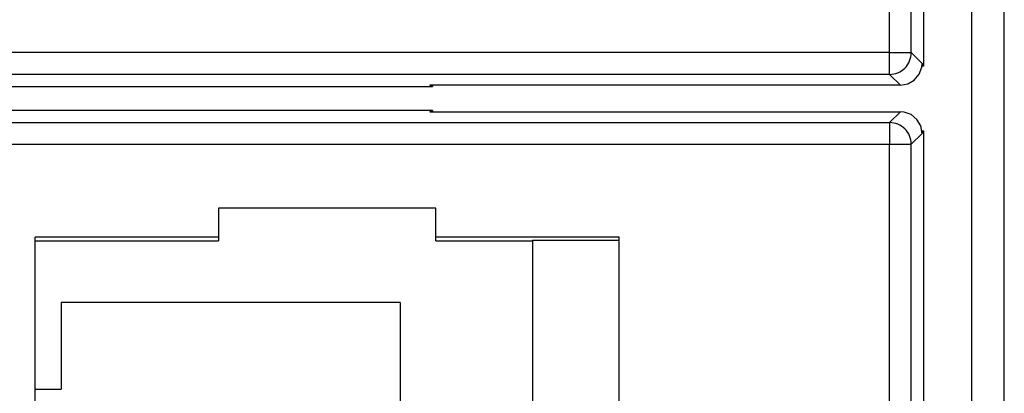
# Model space of a CAD drawing. Units: inches. Extents: x -12.5 to 11.1, y -8.4 to 13.3.
# Drawn here: x -9.3 to -8.8, y -3.3 to -3.1 of the extents above; entities that cross this region are included whole.
import ezdxf

# ---------------------------------------------------------------- set-up
doc = ezdxf.new("R2010")
doc.units = ezdxf.units.IN
doc.header["$MEASUREMENT"] = 0

# ---------------------------------------------------------------- blocks, each defined once
blk = doc.blocks.new('58922_2__631', base_point=(-9.53446, -3.12863))
at = {"color": 7, "linetype": 'Continuous'}
for p, q in [((-8.88046, -2.54904), (-8.88046, -3.11923)), ((-8.8812, -3.11977), (-8.88105, -3.11804)), ((-8.88046, -3.11923), (-8.88116, -3.11923)), ((-8.88105, -3.11804), (-8.88046, -3.11923)), ((-8.88462, -3.1257), (-8.88239, -3.12304)), ((-8.88239, -3.12304), (-8.8812, -3.11977)), ((-9.10646, -3.12863), (-9.10765, -3.12804)), ((-8.89105, -3.12804), (-9.10765, -3.12804)), ((-9.10646, -3.12804), (-9.10646, -3.12863)), ((-8.89105, -3.12804), (-8.88763, -3.12743)), ((-8.88763, -3.12743), (-8.88462, -3.1257)), ((-9.3083, -3.12863), (-9.10646, -3.12863))]:
    blk.add_line(p, q, dxfattribs=at)
at = {"color": 3, "linetype": 'Continuous'}
for p, q in [((-8.88602, -3.11307), (-8.88602, -2.55519)), ((-8.89602, -3.11307), (-8.89602, -2.91413)), ((-8.89602, -3.11307), (-9.49198, -3.11307)), ((-8.89602, -3.12307), (-8.89602, -3.11307)), ((-8.89602, -3.11307), (-8.88602, -3.11307)), ((-8.88602, -3.11307), (-8.88105, -3.11804)), ((-8.89602, -3.12307), (-9.49198, -3.12307)), ((-8.89602, -3.12307), (-8.89105, -3.12804))]:
    blk.add_line(p, q, dxfattribs=at)
blk.add_spline([(-8.89602, -3.12307), (-8.89219, -3.12231), (-8.88895, -3.12014), (-8.88678, -3.1169), (-8.88602, -3.11307)], degree=3, dxfattribs=at)
blk = doc.blocks.new('58922__632', base_point=(-9.53446, -3.727))
at = {"color": 7, "linetype": 'Continuous'}
for p, q in [((-9.10646, -3.13963), (-9.3083, -3.13963)), ((-9.10765, -3.14022), (-9.10646, -3.13963)), ((-9.10765, -3.14022), (-8.89105, -3.14022)), ((-9.10646, -3.13963), (-9.10646, -3.14022)), ((-8.88932, -3.14038), (-8.89105, -3.14022)), ((-8.88605, -3.14156), (-8.88932, -3.14038)), ((-8.88339, -3.1438), (-8.88605, -3.14156)), ((-8.88166, -3.1468), (-8.88339, -3.1438)), ((-8.88105, -3.15022), (-8.88166, -3.1468)), ((-8.88126, -3.14904), (-8.88046, -3.14904)), ((-8.88105, -3.15022), (-8.88046, -3.14904)), ((-8.88046, -3.14904), (-8.88046, -3.71923)), ((-9.10496, -3.18463), (-9.20496, -3.18463)), ((-9.20496, -3.18463), (-9.20496, -3.19798)), ((-9.10496, -3.19798), (-9.10496, -3.18463)), ((-9.20496, -3.19798), (-9.28946, -3.19799)), ((-9.28946, -3.67029), (-9.28946, -3.19799)), ((-9.28946, -3.19963), (-9.20496, -3.19963)), ((-9.20496, -3.19798), (-9.20496, -3.19963)), ((-9.10496, -3.19963), (-9.10496, -3.19798)), ((-9.02046, -3.19798), (-9.10496, -3.19798)), ((-9.10496, -3.19963), (-9.06046, -3.19963)), ((-9.06046, -3.19937), (-9.06046, -3.30701)), ((-9.06046, -3.19937), (-9.02046, -3.19937)), ((-9.02046, -3.31013), (-9.02046, -3.19798)), ((-9.27754, -3.22798), (-9.27754, -3.2678)), ((-9.12138, -3.22798), (-9.27754, -3.22798)), ((-9.12138, -3.22798), (-9.12138, -3.64027)), ((-9.28946, -3.2678), (-9.27754, -3.2678))]:
    blk.add_line(p, q, dxfattribs=at)
at = {"color": 3, "linetype": 'Continuous'}
for p, q in [((-8.89105, -3.14022), (-8.89602, -3.14519)), ((-9.49198, -3.14519), (-8.89602, -3.14519)), ((-8.89602, -3.14519), (-8.89602, -3.15519)), ((-8.88105, -3.15022), (-8.88602, -3.15519)), ((-9.49198, -3.15519), (-8.89602, -3.15519)), ((-8.89602, -3.35413), (-8.89602, -3.15519)), ((-8.89602, -3.15519), (-8.88602, -3.15519)), ((-8.88602, -3.71307), (-8.88602, -3.15519))]:
    blk.add_line(p, q, dxfattribs=at)
blk.add_spline([(-8.88602, -3.15519), (-8.88678, -3.15136), (-8.88895, -3.14812), (-8.89219, -3.14595), (-8.89602, -3.14519)], degree=3, dxfattribs=at)
blk = doc.blocks.new('BODY__633', base_point=(-9.53446, -3.727))
for name, p in [('58922_2__631', (-9.53446, -3.12863)), ('58922__632', (-9.53446, -3.727))]:
    blk.add_blockref(name, p)
blk = doc.blocks.new('PWA_assy_3__702', base_point=(-9.86546, -3.89259))
blk.add_blockref('BODY__633', (-9.53446, -3.727))
blk = doc.blocks.new('83614_BRACKET_030309__855', base_point=(-11.78357, -5.69337))
at = {"color": 3, "linetype": 'Continuous'}
blk.add_line((-8.84318, -3.73713), (-8.84318, -0.13113), dxfattribs=at)
at = {"color": 7, "linetype": 'Continuous'}
blk.add_line((-8.85817, -3.727), (-8.85817, -0.141), dxfattribs=at)
blk = doc.blocks.new('476TM-624__856', base_point=(-11.78357, -5.69337))
for name, p in [('83614_BRACKET_030309__855', (-11.78357, -5.69337)), ('PWA_assy_3__702', (-9.86546, -3.89259))]:
    blk.add_blockref(name, p)
blk = doc.blocks.new('FRONT1', base_point=(-8.51596, -1.93408))
blk.add_blockref('476TM-624__856', (-11.78357, -5.69337))

msp = doc.modelspace()

# ---------------------------------------------------------------- block references
msp.add_blockref('FRONT1', (-8.51596, -1.93408))

doc.saveas('drawing.dxf')
